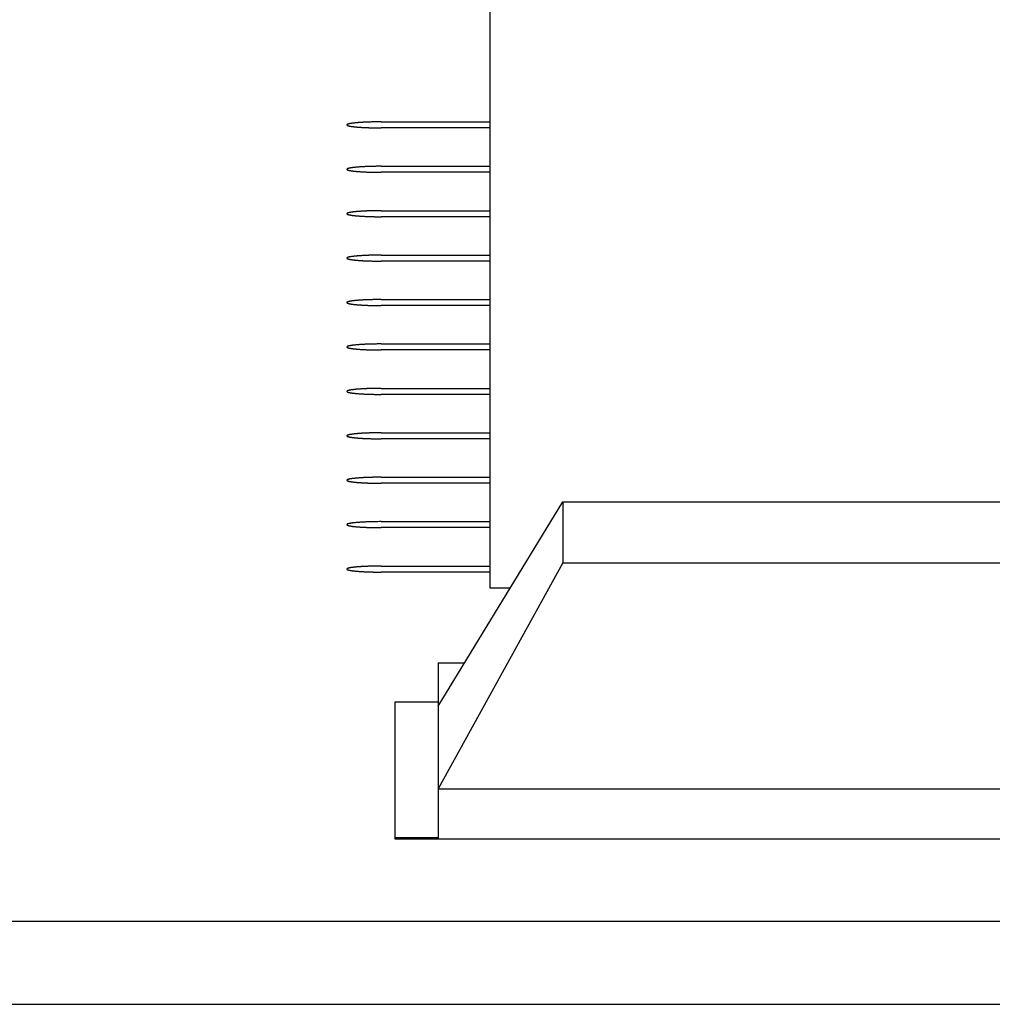
# Model space of a CAD drawing. Units: inches. Extents: x 0.9 to 47.2, y -2.2 to 31.9.
# Drawn here: x 3.5 to 4, y 2.6 to 3.1 of the extents above; entities that cross this region are included whole.
import ezdxf

# ---------------------------------------------------------------- set-up
doc = ezdxf.new("R2010")
doc.units = ezdxf.units.IN
doc.header["$LTSCALE"] = 0.88
doc.header["$MEASUREMENT"] = 0
doc.layers.get('0').update_dxf_attribs({"linetype": 'CONTINUOUS'})

msp = doc.modelspace()

# ---------------------------------------------------------------- linework, layer by layer
for p, q in [((3.73165, 3.263), (3.73165, 2.8413)), ((3.68135, 3.05709), (3.73165, 3.05709)), ((3.73165, 3.0543), (3.68135, 3.0543)), ((3.68135, 3.03652), (3.73165, 3.03652)), ((3.73165, 3.03374), (3.68135, 3.03374)), ((3.68135, 3.01596), (3.73165, 3.01596)), ((3.73165, 3.01317), (3.68135, 3.01317)), ((3.68135, 2.99539), (3.73165, 2.99539)), ((3.73165, 2.9926), (3.68135, 2.9926)), ((3.68135, 2.97482), (3.73165, 2.97482)), ((3.73165, 2.97203), (3.68135, 2.97203)), ((3.68135, 2.95425), (3.73165, 2.95425)), ((3.73165, 2.95146), (3.68135, 2.95146)), ((3.68135, 2.93368), (3.73165, 2.93368)), ((3.73165, 2.93089), (3.68135, 2.93089)), ((3.68135, 2.91311), (3.73165, 2.91311)), ((3.73165, 2.91032), (3.68135, 2.91032)), ((3.68135, 2.89254), (3.73165, 2.89254)), ((3.73165, 2.88975), (3.68135, 2.88975)), ((3.70765, 2.78659), (3.76539, 2.88118)), ((3.76539, 2.88118), (4.13792, 2.88118)), ((3.76539, 2.88118), (3.76539, 2.85289)), ((3.68135, 2.87197), (3.73165, 2.87197)), ((3.73165, 2.86919), (3.68135, 2.86919)), ((3.68135, 2.85141), (3.73165, 2.85141)), ((3.76539, 2.85289), (3.70765, 2.74824)), ((3.76539, 2.85289), (4.13792, 2.85289)), ((3.73165, 2.84862), (3.68135, 2.84862)), ((3.73165, 2.8413), (3.74104, 2.8413)), ((3.70765, 2.80664), (3.71989, 2.80664)), ((3.70765, 2.80664), (3.70765, 2.72516)), ((3.70765, 2.78835), (3.68765, 2.78835)), ((3.68765, 2.78835), (3.68765, 2.72516)), ((3.70765, 2.74824), (4.19565, 2.74824)), ((3.70765, 2.72559), (3.68765, 2.72559)), ((3.68765, 2.72516), (4.21565, 2.72516)), ((1.62665, 2.68703), (20.82665, 2.68703)), ((1.62665, 2.64848), (20.82665, 2.64848))]:
    msp.add_line(p, q)
for points in [[(3.68135, 3.05709), (3.68083, 3.05709), (3.68005, 3.05708), (3.67902, 3.05707), (3.67823, 3.05707), (3.6775, 3.05705), (3.67675, 3.05703), (3.67612, 3.05701), (3.67563, 3.057), (3.67525, 3.05699), (3.67491, 3.05697), (3.67445, 3.05695), (3.67388, 3.05692), (3.6733, 3.0569), (3.67284, 3.05688), (3.67249, 3.05686), (3.67219, 3.05684), (3.67178, 3.05681), (3.67127, 3.05677), (3.67076, 3.05674), (3.67039, 3.05671), (3.67019, 3.0567), (3.67003, 3.05669), (3.66992, 3.05667), (3.66975, 3.05665), (3.66946, 3.05662), (3.66905, 3.05658), (3.66863, 3.05654), (3.66834, 3.0565), (3.66818, 3.05649), (3.66805, 3.05647), (3.66797, 3.05646), (3.66784, 3.05644), (3.66763, 3.0564), (3.66732, 3.05635), (3.66701, 3.0563), (3.66679, 3.05627), (3.66667, 3.05625), (3.66657, 3.05623), (3.66653, 3.05622), (3.66645, 3.0562), (3.66631, 3.05616), (3.66612, 3.0561), (3.66593, 3.05605), (3.6658, 3.05601), (3.66573, 3.05599), (3.66566, 3.05597), (3.66565, 3.05596), (3.66562, 3.05593), (3.66558, 3.05589), (3.66552, 3.05585), (3.66547, 3.0558), (3.66543, 3.05577), (3.6654, 3.05574), (3.66537, 3.05572), (3.66534, 3.0557), (3.66537, 3.05568), (3.66539, 3.05566), (3.66544, 3.05562), (3.66549, 3.05557), (3.66554, 3.05553), (3.66558, 3.0555), (3.66561, 3.05547), (3.66564, 3.05544), (3.66565, 3.05543), (3.66572, 3.05541), (3.66579, 3.05539), (3.66592, 3.05535), (3.66611, 3.0553), (3.6663, 3.05524), (3.66643, 3.0552), (3.6665, 3.05518), (3.66655, 3.05517), (3.66665, 3.05515), (3.66677, 3.05513), (3.66699, 3.0551), (3.66729, 3.05505), (3.6676, 3.055), (3.66781, 3.05496), (3.66794, 3.05494), (3.66801, 3.05493), (3.66815, 3.05491), (3.66832, 3.0549), (3.66853, 3.05487), (3.66878, 3.05485), (3.66911, 3.05481), (3.66945, 3.05477), (3.66974, 3.05474), (3.66991, 3.05473), (3.67003, 3.05471), (3.67019, 3.0547), (3.67039, 3.05469), (3.67074, 3.05466), (3.67124, 3.05463), (3.67175, 3.05459), (3.6721, 3.05456), (3.6723, 3.05455), (3.67244, 3.05454), (3.67262, 3.05453), (3.67285, 3.05452), (3.67325, 3.0545), (3.67383, 3.05448), (3.6744, 3.05445), (3.67486, 3.05443), (3.67519, 3.05441), (3.67558, 3.0544), (3.67607, 3.05439), (3.6767, 3.05437), (3.67732, 3.05435), (3.67782, 3.05434), (3.67818, 3.05433), (3.67859, 3.05433), (3.67911, 3.05432), (3.68003, 3.05432), (3.68082, 3.05431), (3.68135, 3.0543)], [(3.68135, 3.03652), (3.68083, 3.03652), (3.68005, 3.03651), (3.67902, 3.0365), (3.67823, 3.0365), (3.6775, 3.03648), (3.67675, 3.03646), (3.67612, 3.03644), (3.67563, 3.03643), (3.67525, 3.03642), (3.67491, 3.0364), (3.67445, 3.03638), (3.67388, 3.03635), (3.6733, 3.03633), (3.67284, 3.03631), (3.67249, 3.03629), (3.67219, 3.03627), (3.67178, 3.03624), (3.67127, 3.0362), (3.67076, 3.03617), (3.67039, 3.03614), (3.67019, 3.03613), (3.67003, 3.03612), (3.66992, 3.0361), (3.66975, 3.03609), (3.66946, 3.03605), (3.66905, 3.03601), (3.66863, 3.03597), (3.66834, 3.03594), (3.66818, 3.03592), (3.66805, 3.03591), (3.66797, 3.03589), (3.66784, 3.03587), (3.66763, 3.03584), (3.66732, 3.03579), (3.66701, 3.03574), (3.66679, 3.0357), (3.66667, 3.03568), (3.66657, 3.03567), (3.66653, 3.03565), (3.66645, 3.03563), (3.66631, 3.03559), (3.66612, 3.03554), (3.66593, 3.03548), (3.6658, 3.03544), (3.66573, 3.03542), (3.66566, 3.03541), (3.66565, 3.03539), (3.66562, 3.03537), (3.66558, 3.03532), (3.66552, 3.03528), (3.66547, 3.03523), (3.66543, 3.0352), (3.6654, 3.03517), (3.66537, 3.03515), (3.66534, 3.03513), (3.66537, 3.03511), (3.66539, 3.03509), (3.66544, 3.03505), (3.66549, 3.03501), (3.66554, 3.03496), (3.66558, 3.03493), (3.66561, 3.0349), (3.66564, 3.03488), (3.66565, 3.03486), (3.66572, 3.03484), (3.66579, 3.03482), (3.66592, 3.03478), (3.66611, 3.03473), (3.6663, 3.03467), (3.66643, 3.03464), (3.6665, 3.03461), (3.66655, 3.0346), (3.66665, 3.03458), (3.66677, 3.03456), (3.66699, 3.03453), (3.66729, 3.03448), (3.6676, 3.03443), (3.66781, 3.03439), (3.66794, 3.03437), (3.66801, 3.03436), (3.66815, 3.03434), (3.66832, 3.03433), (3.66853, 3.0343), (3.66878, 3.03428), (3.66911, 3.03424), (3.66945, 3.03421), (3.66974, 3.03417), (3.66991, 3.03416), (3.67003, 3.03414), (3.67019, 3.03413), (3.67039, 3.03412), (3.67074, 3.03409), (3.67124, 3.03406), (3.67175, 3.03402), (3.6721, 3.034), (3.6723, 3.03398), (3.67244, 3.03397), (3.67262, 3.03396), (3.67285, 3.03395), (3.67325, 3.03393), (3.67383, 3.03391), (3.6744, 3.03388), (3.67486, 3.03386), (3.67519, 3.03384), (3.67558, 3.03383), (3.67607, 3.03382), (3.6767, 3.0338), (3.67732, 3.03379), (3.67782, 3.03377), (3.67818, 3.03376), (3.67859, 3.03376), (3.67911, 3.03375), (3.68003, 3.03375), (3.68082, 3.03374), (3.68135, 3.03374)], [(3.68135, 3.01596), (3.68083, 3.01595), (3.68005, 3.01594), (3.67902, 3.01593), (3.67823, 3.01593), (3.6775, 3.01591), (3.67675, 3.01589), (3.67612, 3.01587), (3.67563, 3.01586), (3.67525, 3.01585), (3.67491, 3.01583), (3.67445, 3.01581), (3.67388, 3.01579), (3.6733, 3.01576), (3.67284, 3.01574), (3.67249, 3.01572), (3.67219, 3.0157), (3.67178, 3.01567), (3.67127, 3.01563), (3.67076, 3.0156), (3.67039, 3.01557), (3.67019, 3.01556), (3.67003, 3.01555), (3.66992, 3.01553), (3.66975, 3.01552), (3.66946, 3.01549), (3.66905, 3.01544), (3.66863, 3.0154), (3.66834, 3.01537), (3.66818, 3.01535), (3.66805, 3.01534), (3.66797, 3.01532), (3.66784, 3.0153), (3.66763, 3.01527), (3.66732, 3.01522), (3.66701, 3.01517), (3.66679, 3.01513), (3.66667, 3.01511), (3.66657, 3.0151), (3.66653, 3.01508), (3.66645, 3.01506), (3.66631, 3.01502), (3.66612, 3.01497), (3.66593, 3.01491), (3.6658, 3.01487), (3.66573, 3.01485), (3.66566, 3.01484), (3.66565, 3.01482), (3.66562, 3.0148), (3.66558, 3.01476), (3.66552, 3.01471), (3.66547, 3.01466), (3.66543, 3.01463), (3.6654, 3.0146), (3.66537, 3.01458), (3.66534, 3.01456), (3.66537, 3.01454), (3.66539, 3.01452), (3.66544, 3.01448), (3.66549, 3.01444), (3.66554, 3.01439), (3.66558, 3.01436), (3.66561, 3.01433), (3.66564, 3.01431), (3.66565, 3.01429), (3.66572, 3.01427), (3.66579, 3.01425), (3.66592, 3.01421), (3.66611, 3.01416), (3.6663, 3.01411), (3.66643, 3.01407), (3.6665, 3.01405), (3.66655, 3.01403), (3.66665, 3.01401), (3.66677, 3.01399), (3.66699, 3.01396), (3.66729, 3.01391), (3.6676, 3.01386), (3.66781, 3.01382), (3.66794, 3.0138), (3.66801, 3.01379), (3.66815, 3.01378), (3.66832, 3.01376), (3.66853, 3.01374), (3.66878, 3.01371), (3.66911, 3.01367), (3.66945, 3.01364), (3.66974, 3.01361), (3.66991, 3.01359), (3.67003, 3.01357), (3.67019, 3.01356), (3.67039, 3.01355), (3.67074, 3.01352), (3.67124, 3.01349), (3.67175, 3.01345), (3.6721, 3.01343), (3.6723, 3.01341), (3.67244, 3.0134), (3.67262, 3.01339), (3.67285, 3.01338), (3.67325, 3.01336), (3.67383, 3.01334), (3.6744, 3.01331), (3.67486, 3.01329), (3.67519, 3.01327), (3.67558, 3.01326), (3.67607, 3.01325), (3.6767, 3.01323), (3.67732, 3.01322), (3.67782, 3.0132), (3.67818, 3.01319), (3.67859, 3.01319), (3.67911, 3.01319), (3.68003, 3.01318), (3.68082, 3.01317), (3.68135, 3.01317)], [(3.68135, 2.99539), (3.68083, 2.99538), (3.68005, 2.99538), (3.67902, 2.99537), (3.67823, 2.99536), (3.6775, 2.99534), (3.67675, 2.99532), (3.67612, 2.9953), (3.67563, 2.99529), (3.67525, 2.99528), (3.67491, 2.99526), (3.67445, 2.99524), (3.67388, 2.99522), (3.6733, 2.99519), (3.67284, 2.99517), (3.67249, 2.99516), (3.67219, 2.99513), (3.67178, 2.9951), (3.67127, 2.99507), (3.67076, 2.99503), (3.67039, 2.995), (3.67019, 2.99499), (3.67003, 2.99498), (3.66992, 2.99496), (3.66975, 2.99495), (3.66946, 2.99492), (3.66905, 2.99487), (3.66863, 2.99483), (3.66834, 2.9948), (3.66818, 2.99478), (3.66805, 2.99477), (3.66797, 2.99475), (3.66784, 2.99473), (3.66763, 2.9947), (3.66732, 2.99465), (3.66701, 2.9946), (3.66679, 2.99456), (3.66667, 2.99454), (3.66657, 2.99453), (3.66653, 2.99451), (3.66645, 2.99449), (3.66631, 2.99445), (3.66612, 2.9944), (3.66593, 2.99434), (3.6658, 2.99431), (3.66573, 2.99428), (3.66566, 2.99427), (3.66565, 2.99425), (3.66562, 2.99423), (3.66558, 2.99419), (3.66552, 2.99414), (3.66547, 2.9941), (3.66543, 2.99406), (3.6654, 2.99403), (3.66537, 2.99401), (3.66534, 2.99399), (3.66537, 2.99398), (3.66539, 2.99395), (3.66544, 2.99391), (3.66549, 2.99387), (3.66554, 2.99382), (3.66558, 2.99379), (3.66561, 2.99376), (3.66564, 2.99374), (3.66565, 2.99372), (3.66572, 2.99371), (3.66579, 2.99368), (3.66592, 2.99365), (3.66611, 2.99359), (3.6663, 2.99354), (3.66643, 2.9935), (3.6665, 2.99348), (3.66655, 2.99346), (3.66665, 2.99345), (3.66677, 2.99343), (3.66699, 2.99339), (3.66729, 2.99334), (3.6676, 2.99329), (3.66781, 2.99326), (3.66794, 2.99324), (3.66801, 2.99322), (3.66815, 2.99321), (3.66832, 2.99319), (3.66853, 2.99317), (3.66878, 2.99314), (3.66911, 2.9931), (3.66945, 2.99307), (3.66974, 2.99304), (3.66991, 2.99302), (3.67003, 2.99301), (3.67019, 2.993), (3.67039, 2.99298), (3.67074, 2.99296), (3.67124, 2.99292), (3.67175, 2.99288), (3.6721, 2.99286), (3.6723, 2.99284), (3.67244, 2.99283), (3.67262, 2.99283), (3.67285, 2.99281), (3.67325, 2.9928), (3.67383, 2.99277), (3.6744, 2.99274), (3.67486, 2.99272), (3.67519, 2.9927), (3.67558, 2.9927), (3.67607, 2.99268), (3.6767, 2.99267), (3.67732, 2.99265), (3.67782, 2.99264), (3.67818, 2.99262), (3.67859, 2.99262), (3.67911, 2.99262), (3.68003, 2.99261), (3.68082, 2.9926), (3.68135, 2.9926)], [(3.68135, 2.97482), (3.68083, 2.97481), (3.68005, 2.97481), (3.67902, 2.9748), (3.67823, 2.9748), (3.6775, 2.97477), (3.67675, 2.97475), (3.67612, 2.97474), (3.67563, 2.97472), (3.67525, 2.97471), (3.67491, 2.9747), (3.67445, 2.97468), (3.67388, 2.97465), (3.6733, 2.97462), (3.67284, 2.9746), (3.67249, 2.97459), (3.67219, 2.97456), (3.67178, 2.97453), (3.67127, 2.9745), (3.67076, 2.97446), (3.67039, 2.97444), (3.67019, 2.97442), (3.67003, 2.97441), (3.66992, 2.9744), (3.66975, 2.97438), (3.66946, 2.97435), (3.66905, 2.9743), (3.66863, 2.97426), (3.66834, 2.97423), (3.66818, 2.97421), (3.66805, 2.9742), (3.66797, 2.97418), (3.66784, 2.97416), (3.66763, 2.97413), (3.66732, 2.97408), (3.66701, 2.97403), (3.66679, 2.97399), (3.66667, 2.97397), (3.66657, 2.97396), (3.66653, 2.97394), (3.66645, 2.97392), (3.66631, 2.97388), (3.66612, 2.97383), (3.66593, 2.97377), (3.6658, 2.97374), (3.66573, 2.97372), (3.66566, 2.9737), (3.66565, 2.97368), (3.66562, 2.97366), (3.66558, 2.97362), (3.66552, 2.97357), (3.66547, 2.97353), (3.66543, 2.97349), (3.6654, 2.97346), (3.66537, 2.97344), (3.66534, 2.97342), (3.66537, 2.97341), (3.66539, 2.97338), (3.66544, 2.97334), (3.66549, 2.9733), (3.66554, 2.97325), (3.66558, 2.97322), (3.66561, 2.97319), (3.66564, 2.97317), (3.66565, 2.97315), (3.66572, 2.97314), (3.66579, 2.97311), (3.66592, 2.97308), (3.66611, 2.97302), (3.6663, 2.97297), (3.66643, 2.97293), (3.6665, 2.97291), (3.66655, 2.97289), (3.66665, 2.97288), (3.66677, 2.97286), (3.66699, 2.97282), (3.66729, 2.97277), (3.6676, 2.97272), (3.66781, 2.97269), (3.66794, 2.97267), (3.66801, 2.97265), (3.66815, 2.97264), (3.66832, 2.97262), (3.66853, 2.9726), (3.66878, 2.97257), (3.66911, 2.97254), (3.66945, 2.9725), (3.66974, 2.97247), (3.66991, 2.97245), (3.67003, 2.97244), (3.67019, 2.97243), (3.67039, 2.97241), (3.67074, 2.97239), (3.67124, 2.97235), (3.67175, 2.97232), (3.6721, 2.97229), (3.6723, 2.97228), (3.67244, 2.97226), (3.67262, 2.97226), (3.67285, 2.97225), (3.67325, 2.97223), (3.67383, 2.9722), (3.6744, 2.97217), (3.67486, 2.97215), (3.67519, 2.97213), (3.67558, 2.97213), (3.67607, 2.97211), (3.6767, 2.9721), (3.67732, 2.97208), (3.67782, 2.97207), (3.67818, 2.97205), (3.67859, 2.97205), (3.67911, 2.97205), (3.68003, 2.97204), (3.68082, 2.97203), (3.68135, 2.97203)], [(3.68135, 2.95425), (3.68083, 2.95424), (3.68005, 2.95424), (3.67902, 2.95423), (3.67823, 2.95423), (3.6775, 2.9542), (3.67675, 2.95418), (3.67612, 2.95417), (3.67563, 2.95415), (3.67525, 2.95415), (3.67491, 2.95413), (3.67445, 2.95411), (3.67388, 2.95408), (3.6733, 2.95405), (3.67284, 2.95403), (3.67249, 2.95402), (3.67219, 2.95399), (3.67178, 2.95397), (3.67127, 2.95393), (3.67076, 2.95389), (3.67039, 2.95387), (3.67019, 2.95385), (3.67003, 2.95384), (3.66992, 2.95383), (3.66975, 2.95381), (3.66946, 2.95378), (3.66905, 2.95374), (3.66863, 2.95369), (3.66834, 2.95366), (3.66818, 2.95364), (3.66805, 2.95363), (3.66797, 2.95362), (3.66784, 2.9536), (3.66763, 2.95356), (3.66732, 2.95351), (3.66701, 2.95346), (3.66679, 2.95343), (3.66667, 2.95341), (3.66657, 2.95339), (3.66653, 2.95337), (3.66645, 2.95335), (3.66631, 2.95331), (3.66612, 2.95326), (3.66593, 2.95321), (3.6658, 2.95317), (3.66573, 2.95315), (3.66566, 2.95313), (3.66565, 2.95311), (3.66562, 2.95309), (3.66558, 2.95305), (3.66552, 2.953), (3.66547, 2.95296), (3.66543, 2.95292), (3.6654, 2.95289), (3.66537, 2.95287), (3.66534, 2.95285), (3.66537, 2.95284), (3.66539, 2.95282), (3.66544, 2.95278), (3.66549, 2.95273), (3.66554, 2.95269), (3.66558, 2.95265), (3.66561, 2.95262), (3.66564, 2.9526), (3.66565, 2.95258), (3.66572, 2.95257), (3.66579, 2.95255), (3.66592, 2.95251), (3.66611, 2.95245), (3.6663, 2.9524), (3.66643, 2.95236), (3.6665, 2.95234), (3.66655, 2.95232), (3.66665, 2.95231), (3.66677, 2.95229), (3.66699, 2.95225), (3.66729, 2.9522), (3.6676, 2.95215), (3.66781, 2.95212), (3.66794, 2.9521), (3.66801, 2.95208), (3.66815, 2.95207), (3.66832, 2.95205), (3.66853, 2.95203), (3.66878, 2.952), (3.66911, 2.95197), (3.66945, 2.95193), (3.66974, 2.9519), (3.66991, 2.95188), (3.67003, 2.95187), (3.67019, 2.95186), (3.67039, 2.95184), (3.67074, 2.95182), (3.67124, 2.95178), (3.67175, 2.95175), (3.6721, 2.95172), (3.6723, 2.95171), (3.67244, 2.9517), (3.67262, 2.95169), (3.67285, 2.95168), (3.67325, 2.95166), (3.67383, 2.95163), (3.6744, 2.9516), (3.67486, 2.95158), (3.67519, 2.95157), (3.67558, 2.95156), (3.67607, 2.95154), (3.6767, 2.95153), (3.67732, 2.95151), (3.67782, 2.9515), (3.67818, 2.95149), (3.67859, 2.95148), (3.67911, 2.95148), (3.68003, 2.95147), (3.68082, 2.95146), (3.68135, 2.95146)], [(3.68135, 2.93368), (3.68083, 2.93368), (3.68005, 2.93367), (3.67902, 2.93366), (3.67823, 2.93366), (3.6775, 2.93363), (3.67675, 2.93361), (3.67612, 2.9336), (3.67563, 2.93358), (3.67525, 2.93358), (3.67491, 2.93356), (3.67445, 2.93354), (3.67388, 2.93351), (3.6733, 2.93348), (3.67284, 2.93346), (3.67249, 2.93345), (3.67219, 2.93342), (3.67178, 2.9334), (3.67127, 2.93336), (3.67076, 2.93332), (3.67039, 2.9333), (3.67019, 2.93328), (3.67003, 2.93327), (3.66992, 2.93326), (3.66975, 2.93324), (3.66946, 2.93321), (3.66905, 2.93317), (3.66863, 2.93312), (3.66834, 2.93309), (3.66818, 2.93307), (3.66805, 2.93306), (3.66797, 2.93305), (3.66784, 2.93303), (3.66763, 2.93299), (3.66732, 2.93294), (3.66701, 2.93289), (3.66679, 2.93286), (3.66667, 2.93284), (3.66657, 2.93282), (3.66653, 2.93281), (3.66645, 2.93278), (3.66631, 2.93275), (3.66612, 2.93269), (3.66593, 2.93264), (3.6658, 2.9326), (3.66573, 2.93258), (3.66566, 2.93256), (3.66565, 2.93254), (3.66562, 2.93252), (3.66558, 2.93248), (3.66552, 2.93244), (3.66547, 2.93239), (3.66543, 2.93235), (3.6654, 2.93233), (3.66537, 2.9323), (3.66534, 2.93229), (3.66537, 2.93227), (3.66539, 2.93225), (3.66544, 2.93221), (3.66549, 2.93216), (3.66554, 2.93212), (3.66558, 2.93208), (3.66561, 2.93205), (3.66564, 2.93203), (3.66565, 2.93201), (3.66572, 2.932), (3.66579, 2.93198), (3.66592, 2.93194), (3.66611, 2.93188), (3.6663, 2.93183), (3.66643, 2.93179), (3.6665, 2.93177), (3.66655, 2.93175), (3.66665, 2.93174), (3.66677, 2.93172), (3.66699, 2.93168), (3.66729, 2.93163), (3.6676, 2.93158), (3.66781, 2.93155), (3.66794, 2.93153), (3.66801, 2.93151), (3.66815, 2.9315), (3.66832, 2.93148), (3.66853, 2.93146), (3.66878, 2.93143), (3.66911, 2.9314), (3.66945, 2.93136), (3.66974, 2.93133), (3.66991, 2.93131), (3.67003, 2.9313), (3.67019, 2.93129), (3.67039, 2.93127), (3.67074, 2.93125), (3.67124, 2.93121), (3.67175, 2.93118), (3.6721, 2.93115), (3.6723, 2.93114), (3.67244, 2.93113), (3.67262, 2.93112), (3.67285, 2.93111), (3.67325, 2.93109), (3.67383, 2.93106), (3.6744, 2.93104), (3.67486, 2.93102), (3.67519, 2.931), (3.67558, 2.93099), (3.67607, 2.93097), (3.6767, 2.93096), (3.67732, 2.93094), (3.67782, 2.93093), (3.67818, 2.93092), (3.67859, 2.93092), (3.67911, 2.93091), (3.68003, 2.9309), (3.68082, 2.9309), (3.68135, 2.93089)], [(3.68135, 2.91311), (3.68083, 2.91311), (3.68005, 2.9131), (3.67902, 2.91309), (3.67823, 2.91309), (3.6775, 2.91306), (3.67675, 2.91305), (3.67612, 2.91303), (3.67563, 2.91302), (3.67525, 2.91301), (3.67491, 2.91299), (3.67445, 2.91297), (3.67388, 2.91294), (3.6733, 2.91292), (3.67284, 2.91289), (3.67249, 2.91288), (3.67219, 2.91286), (3.67178, 2.91283), (3.67127, 2.91279), (3.67076, 2.91275), (3.67039, 2.91273), (3.67019, 2.91271), (3.67003, 2.9127), (3.66992, 2.91269), (3.66975, 2.91267), (3.66946, 2.91264), (3.66905, 2.9126), (3.66863, 2.91255), (3.66834, 2.91252), (3.66818, 2.91251), (3.66805, 2.91249), (3.66797, 2.91248), (3.66784, 2.91246), (3.66763, 2.91242), (3.66732, 2.91237), (3.66701, 2.91232), (3.66679, 2.91229), (3.66667, 2.91227), (3.66657, 2.91225), (3.66653, 2.91224), (3.66645, 2.91222), (3.66631, 2.91218), (3.66612, 2.91212), (3.66593, 2.91207), (3.6658, 2.91203), (3.66573, 2.91201), (3.66566, 2.91199), (3.66565, 2.91198), (3.66562, 2.91195), (3.66558, 2.91191), (3.66552, 2.91187), (3.66547, 2.91182), (3.66543, 2.91179), (3.6654, 2.91176), (3.66537, 2.91173), (3.66534, 2.91172), (3.66537, 2.9117), (3.66539, 2.91168), (3.66544, 2.91164), (3.66549, 2.91159), (3.66554, 2.91155), (3.66558, 2.91151), (3.66561, 2.91149), (3.66564, 2.91146), (3.66565, 2.91145), (3.66572, 2.91143), (3.66579, 2.91141), (3.66592, 2.91137), (3.66611, 2.91132), (3.6663, 2.91126), (3.66643, 2.91122), (3.6665, 2.9112), (3.66655, 2.91119), (3.66665, 2.91117), (3.66677, 2.91115), (3.66699, 2.91112), (3.66729, 2.91107), (3.6676, 2.91102), (3.66781, 2.91098), (3.66794, 2.91096), (3.66801, 2.91094), (3.66815, 2.91093), (3.66832, 2.91091), (3.66853, 2.91089), (3.66878, 2.91087), (3.66911, 2.91083), (3.66945, 2.91079), (3.66974, 2.91076), (3.66991, 2.91074), (3.67003, 2.91073), (3.67019, 2.91072), (3.67039, 2.91071), (3.67074, 2.91068), (3.67124, 2.91064), (3.67175, 2.91061), (3.6721, 2.91058), (3.6723, 2.91057), (3.67244, 2.91056), (3.67262, 2.91055), (3.67285, 2.91054), (3.67325, 2.91052), (3.67383, 2.91049), (3.6744, 2.91047), (3.67486, 2.91045), (3.67519, 2.91043), (3.67558, 2.91042), (3.67607, 2.91041), (3.6767, 2.91039), (3.67732, 2.91037), (3.67782, 2.91036), (3.67818, 2.91035), (3.67859, 2.91035), (3.67911, 2.91034), (3.68003, 2.91033), (3.68082, 2.91033), (3.68135, 2.91032)], [(3.68135, 2.89254), (3.68083, 2.89254), (3.68005, 2.89253), (3.67902, 2.89252), (3.67823, 2.89252), (3.6775, 2.8925), (3.67675, 2.89248), (3.67612, 2.89246), (3.67563, 2.89245), (3.67525, 2.89244), (3.67491, 2.89242), (3.67445, 2.8924), (3.67388, 2.89237), (3.6733, 2.89235), (3.67284, 2.89233), (3.67249, 2.89231), (3.67219, 2.89229), (3.67178, 2.89226), (3.67127, 2.89222), (3.67076, 2.89219), (3.67039, 2.89216), (3.67019, 2.89215), (3.67003, 2.89214), (3.66992, 2.89212), (3.66975, 2.8921), (3.66946, 2.89207), (3.66905, 2.89203), (3.66863, 2.89199), (3.66834, 2.89195), (3.66818, 2.89194), (3.66805, 2.89192), (3.66797, 2.89191), (3.66784, 2.89189), (3.66763, 2.89185), (3.66732, 2.8918), (3.66701, 2.89175), (3.66679, 2.89172), (3.66667, 2.8917), (3.66657, 2.89168), (3.66653, 2.89167), (3.66645, 2.89165), (3.66631, 2.89161), (3.66612, 2.89155), (3.66593, 2.8915), (3.6658, 2.89146), (3.66573, 2.89144), (3.66566, 2.89142), (3.66565, 2.89141), (3.66562, 2.89138), (3.66558, 2.89134), (3.66552, 2.8913), (3.66547, 2.89125), (3.66543, 2.89122), (3.6654, 2.89119), (3.66537, 2.89117), (3.66534, 2.89115), (3.66537, 2.89113), (3.66539, 2.89111), (3.66544, 2.89107), (3.66549, 2.89102), (3.66554, 2.89098), (3.66558, 2.89095), (3.66561, 2.89092), (3.66564, 2.89089), (3.66565, 2.89088), (3.66572, 2.89086), (3.66579, 2.89084), (3.66592, 2.8908), (3.66611, 2.89075), (3.6663, 2.89069), (3.66643, 2.89065), (3.6665, 2.89063), (3.66655, 2.89062), (3.66665, 2.8906), (3.66677, 2.89058), (3.66699, 2.89055), (3.66729, 2.8905), (3.6676, 2.89045), (3.66781, 2.89041), (3.66794, 2.89039), (3.66801, 2.89038), (3.66815, 2.89036), (3.66832, 2.89035), (3.66853, 2.89032), (3.66878, 2.8903), (3.66911, 2.89026), (3.66945, 2.89022), (3.66974, 2.89019), (3.66991, 2.89018), (3.67003, 2.89016), (3.67019, 2.89015), (3.67039, 2.89014), (3.67074, 2.89011), (3.67124, 2.89008), (3.67175, 2.89004), (3.6721, 2.89001), (3.6723, 2.89), (3.67244, 2.88999), (3.67262, 2.88998), (3.67285, 2.88997), (3.67325, 2.88995), (3.67383, 2.88993), (3.6744, 2.8899), (3.67486, 2.88988), (3.67519, 2.88986), (3.67558, 2.88985), (3.67607, 2.88984), (3.6767, 2.88982), (3.67732, 2.8898), (3.67782, 2.88979), (3.67818, 2.88978), (3.67859, 2.88978), (3.67911, 2.88977), (3.68003, 2.88977), (3.68082, 2.88976), (3.68135, 2.88975)], [(3.68135, 2.87197), (3.68083, 2.87197), (3.68005, 2.87196), (3.67902, 2.87195), (3.67823, 2.87195), (3.6775, 2.87193), (3.67675, 2.87191), (3.67612, 2.87189), (3.67563, 2.87188), (3.67525, 2.87187), (3.67491, 2.87185), (3.67445, 2.87183), (3.67388, 2.8718), (3.6733, 2.87178), (3.67284, 2.87176), (3.67249, 2.87174), (3.67219, 2.87172), (3.67178, 2.87169), (3.67127, 2.87165), (3.67076, 2.87162), (3.67039, 2.87159), (3.67019, 2.87158), (3.67003, 2.87157), (3.66992, 2.87155), (3.66975, 2.87154), (3.66946, 2.8715), (3.66905, 2.87146), (3.66863, 2.87142), (3.66834, 2.87139), (3.66818, 2.87137), (3.66805, 2.87136), (3.66797, 2.87134), (3.66784, 2.87132), (3.66763, 2.87129), (3.66732, 2.87124), (3.66701, 2.87119), (3.66679, 2.87115), (3.66667, 2.87113), (3.66657, 2.87112), (3.66653, 2.8711), (3.66645, 2.87108), (3.66631, 2.87104), (3.66612, 2.87099), (3.66593, 2.87093), (3.6658, 2.87089), (3.66573, 2.87087), (3.66566, 2.87086), (3.66565, 2.87084), (3.66562, 2.87082), (3.66558, 2.87077), (3.66552, 2.87073), (3.66547, 2.87068), (3.66543, 2.87065), (3.6654, 2.87062), (3.66537, 2.8706), (3.66534, 2.87058), (3.66537, 2.87056), (3.66539, 2.87054), (3.66544, 2.8705), (3.66549, 2.87046), (3.66554, 2.87041), (3.66558, 2.87038), (3.66561, 2.87035), (3.66564, 2.87033), (3.66565, 2.87031), (3.66572, 2.87029), (3.66579, 2.87027), (3.66592, 2.87023), (3.66611, 2.87018), (3.6663, 2.87012), (3.66643, 2.87009), (3.6665, 2.87006), (3.66655, 2.87005), (3.66665, 2.87003), (3.66677, 2.87001), (3.66699, 2.86998), (3.66729, 2.86993), (3.6676, 2.86988), (3.66781, 2.86984), (3.66794, 2.86982), (3.66801, 2.86981), (3.66815, 2.86979), (3.66832, 2.86978), (3.66853, 2.86975), (3.66878, 2.86973), (3.66911, 2.86969), (3.66945, 2.86966), (3.66974, 2.86962), (3.66991, 2.86961), (3.67003, 2.86959), (3.67019, 2.86958), (3.67039, 2.86957), (3.67074, 2.86954), (3.67124, 2.86951), (3.67175, 2.86947), (3.6721, 2.86945), (3.6723, 2.86943), (3.67244, 2.86942), (3.67262, 2.86941), (3.67285, 2.8694), (3.67325, 2.86938), (3.67383, 2.86936), (3.6744, 2.86933), (3.67486, 2.86931), (3.67519, 2.86929), (3.67558, 2.86928), (3.67607, 2.86927), (3.6767, 2.86925), (3.67732, 2.86924), (3.67782, 2.86922), (3.67818, 2.86921), (3.67859, 2.86921), (3.67911, 2.8692), (3.68003, 2.8692), (3.68082, 2.86919), (3.68135, 2.86919)], [(3.68135, 2.85141), (3.68083, 2.8514), (3.68005, 2.85139), (3.67902, 2.85138), (3.67823, 2.85138), (3.6775, 2.85136), (3.67675, 2.85134), (3.67612, 2.85132), (3.67563, 2.85131), (3.67525, 2.8513), (3.67491, 2.85128), (3.67445, 2.85126), (3.67388, 2.85124), (3.6733, 2.85121), (3.67284, 2.85119), (3.67249, 2.85117), (3.67219, 2.85115), (3.67178, 2.85112), (3.67127, 2.85108), (3.67076, 2.85105), (3.67039, 2.85102), (3.67019, 2.85101), (3.67003, 2.851), (3.66992, 2.85098), (3.66975, 2.85097), (3.66946, 2.85094), (3.66905, 2.85089), (3.66863, 2.85085), (3.66834, 2.85082), (3.66818, 2.8508), (3.66805, 2.85079), (3.66797, 2.85077), (3.66784, 2.85075), (3.66763, 2.85072), (3.66732, 2.85067), (3.66701, 2.85062), (3.66679, 2.85058), (3.66667, 2.85056), (3.66657, 2.85055), (3.66653, 2.85053), (3.66645, 2.85051), (3.66631, 2.85047), (3.66612, 2.85042), (3.66593, 2.85036), (3.6658, 2.85032), (3.66573, 2.8503), (3.66566, 2.85029), (3.66565, 2.85027), (3.66562, 2.85025), (3.66558, 2.85021), (3.66552, 2.85016), (3.66547, 2.85011), (3.66543, 2.85008), (3.6654, 2.85005), (3.66537, 2.85003), (3.66534, 2.85001), (3.66537, 2.84999), (3.66539, 2.84997), (3.66544, 2.84993), (3.66549, 2.84989), (3.66554, 2.84984), (3.66558, 2.84981), (3.66561, 2.84978), (3.66564, 2.84976), (3.66565, 2.84974), (3.66572, 2.84972), (3.66579, 2.8497), (3.66592, 2.84966), (3.66611, 2.84961), (3.6663, 2.84956), (3.66643, 2.84952), (3.6665, 2.8495), (3.66655, 2.84948), (3.66665, 2.84946), (3.66677, 2.84944), (3.66699, 2.84941), (3.66729, 2.84936), (3.6676, 2.84931), (3.66781, 2.84927), (3.66794, 2.84925), (3.66801, 2.84924), (3.66815, 2.84923), (3.66832, 2.84921), (3.66853, 2.84919), (3.66878, 2.84916), (3.66911, 2.84912), (3.66945, 2.84909), (3.66974, 2.84906), (3.66991, 2.84904), (3.67003, 2.84902), (3.67019, 2.84901), (3.67039, 2.849), (3.67074, 2.84897), (3.67124, 2.84894), (3.67175, 2.8489), (3.6721, 2.84888), (3.6723, 2.84886), (3.67244, 2.84885), (3.67262, 2.84884), (3.67285, 2.84883), (3.67325, 2.84881), (3.67383, 2.84879), (3.6744, 2.84876), (3.67486, 2.84874), (3.67519, 2.84872), (3.67558, 2.84871), (3.67607, 2.8487), (3.6767, 2.84868), (3.67732, 2.84867), (3.67782, 2.84865), (3.67818, 2.84864), (3.67859, 2.84864), (3.67911, 2.84864), (3.68003, 2.84863), (3.68082, 2.84862), (3.68135, 2.84862)]]:
    msp.add_open_spline(points, degree=3, knots=[0, 0, 0, 0, 0.03125, 0.046875, 0.0625, 0.078125, 0.09375, 0.109375, 0.117188, 0.125, 0.132812, 0.140625, 0.15625, 0.171875, 0.179688, 0.1875, 0.195312, 0.203125, 0.21875, 0.234375, 0.242188, 0.246094, 0.25, 0.253906, 0.257812, 0.265625, 0.28125, 0.296875, 0.304688, 0.308594, 0.3125, 0.316406, 0.320312, 0.328125, 0.34375, 0.359375, 0.367188, 0.371094, 0.375, 0.378906, 0.382812, 0.390625, 0.40625, 0.421875, 0.429688, 0.433594, 0.4375, 0.441406, 0.445312, 0.453125, 0.46875, 0.476562, 0.484375, 0.492188, 0.496094, 0.5, 0.503906, 0.507812, 0.515625, 0.53125, 0.539062, 0.546875, 0.554688, 0.558594, 0.5625, 0.566406, 0.570312, 0.578125, 0.59375, 0.609375, 0.617188, 0.621094, 0.625, 0.628906, 0.632812, 0.640625, 0.65625, 0.671875, 0.679688, 0.683594, 0.6875, 0.691406, 0.695312, 0.703125, 0.710938, 0.71875, 0.734375, 0.742188, 0.746094, 0.75, 0.753906, 0.757812, 0.765625, 0.78125, 0.796875, 0.804688, 0.808594, 0.8125, 0.816406, 0.820312, 0.828125, 0.84375, 0.859375, 0.867188, 0.875, 0.882812, 0.890625, 0.90625, 0.921875, 0.929688, 0.9375, 0.945312, 0.953125, 0.96875, 1, 1, 1, 1])

doc.saveas('drawing.dxf')
